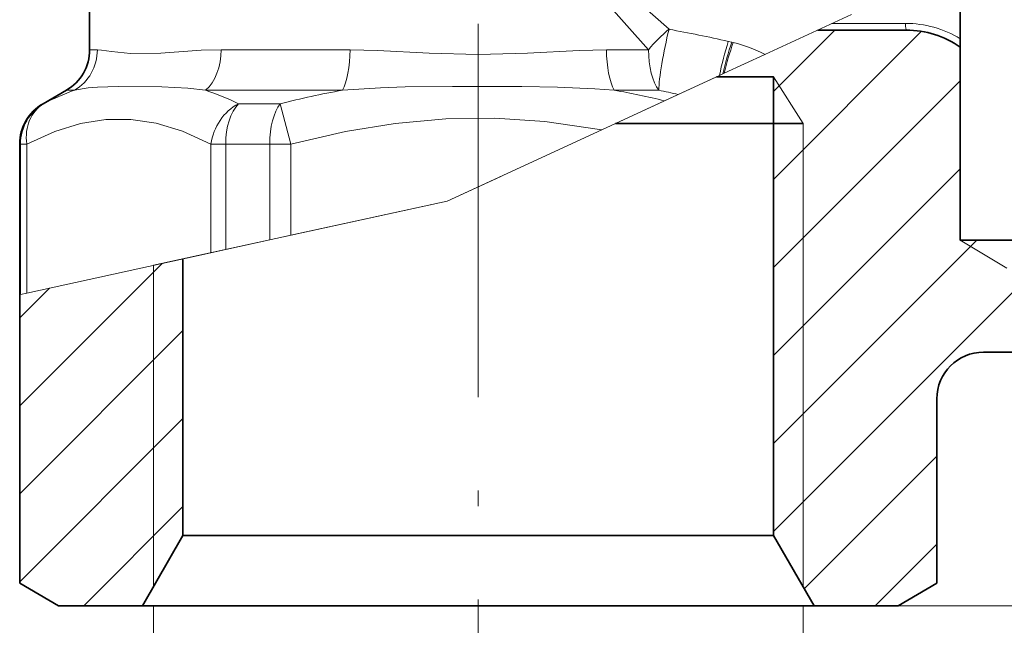
# Model space of a CAD drawing. Extents: x 0 to 210, y 0 to 297.
# Drawn here: x 79 to 111, y 124 to 144 of the extents above; entities that cross this region are included whole.
import ezdxf

# ---------------------------------------------------------------- set-up
doc = ezdxf.new("R2010")
doc.units = 0
doc.linetypes.add('DASHDOT', pattern=[18.5, 12, -3, 0.5, -3])

msp = doc.modelspace()

# ---------------------------------------------------------------- linework, layer by layer
at = {"color": 7, "lineweight": 35}
for p, q in [((81.493, 152.393), (81.493, 142.757)), ((109.493, 143.114), (109.493, 151.591)), ((104.909, 143.391), (107.759, 143.391)), ((109.493, 142.84), (109.493, 143.114)), ((109.493, 136.641), (109.493, 142.84)), ((101.659, 141.891), (103.493, 141.891)), ((103.493, 141.891), (103.493, 127.143)), ((80.743, 141.458), (79.993, 141.025)), ((98.409, 140.391), (103.493, 140.391)), ((103.493, 140.391), (104.443, 140.391)), ((79.243, 139.726), (79.243, 134.891)), ((126.193, 136.641), (109.493, 136.641)), ((84.493, 136.037), (84.493, 127.143)), ((79.243, 134.891), (79.243, 125.613)), ((127.143, 133.041), (110.243, 133.041)), ((108.743, 131.541), (108.743, 125.613)), ((84.493, 127.143), (83.193, 124.891)), ((84.493, 127.143), (85.656, 127.143)), ((85.656, 127.143), (103.493, 127.143)), ((103.493, 127.143), (104.793, 124.891)), ((80.493, 124.891), (79.243, 125.613)), ((107.493, 124.891), (108.743, 125.613)), ((80.493, 124.891), (83.193, 124.891)), ((83.193, 124.891), (84.515, 124.891)), ((84.515, 124.891), (104.793, 124.891)), ((104.793, 124.891), (107.493, 124.891))]:
    msp.add_line(p, q, dxfattribs=at)
at = {"color": 7, "lineweight": 13}
for p, q in [((100.127, 143.415), (97.256, 145.977)), ((99.469, 142.757), (97.785, 144.643)), ((103.214, 142.609), (105.993, 143.891)), ((107.733, 143.605), (105.363, 143.601)), ((103.493, 141.421), (105.463, 143.391)), ((103.493, 138.592), (108.251, 143.351)), ((102.143, 143.003), (102.035, 143.028)), ((102.193, 142.991), (102.143, 143.003)), ((81.493, 142.757), (81.741, 142.757)), ((85.719, 142.757), (89.868, 142.757)), ((98.117, 142.757), (99.469, 142.757)), ((103.214, 142.609), (101.9, 142.003)), ((98.409, 140.391), (101.659, 141.891)), ((100.423, 141.321), (101.749, 141.933)), ((101.748, 141.933), (101.86, 141.984)), ((101.86, 141.984), (101.9, 142.003)), ((103.493, 141.891), (104.443, 140.391)), ((103.493, 135.764), (109.493, 141.764)), ((80.743, 141.458), (81.006, 141.458)), ((85.223, 141.458), (89.621, 141.458)), ((98.364, 141.458), (99.798, 141.458)), ((99.983, 141.118), (100.423, 141.321)), ((79.993, 141.025), (80.018, 141.025)), ((86.281, 141.025), (87.625, 141.025)), ((87.625, 141.025), (87.966, 139.726)), ((99.983, 141.118), (97.967, 140.187)), ((98.409, 140.391), (96.59, 139.552)), ((104.443, 140.391), (104.443, 125.498)), ((92.993, 137.891), (97.967, 140.187)), ((79.243, 139.726), (79.269, 139.726)), ((79.269, 139.726), (79.467, 139.726)), ((79.269, 139.726), (79.269, 134.897)), ((79.467, 139.726), (79.467, 134.94)), ((85.395, 139.726), (85.395, 136.234)), ((85.395, 139.726), (85.868, 139.726)), ((85.868, 139.726), (87.283, 139.726)), ((85.868, 139.726), (85.868, 136.337)), ((87.283, 139.726), (87.966, 139.726)), ((87.283, 139.726), (87.283, 136.646)), ((87.966, 139.726), (87.966, 136.795)), ((103.493, 132.936), (109.493, 138.936)), ((94.721, 138.689), (92.993, 137.891)), ((83.543, 135.83), (92.993, 137.891)), ((92.993, 137.891), (87.966, 136.795)), ((85.868, 136.337), (87.283, 136.646)), ((87.283, 136.646), (87.966, 136.795)), ((103.493, 127.279), (112.855, 136.641)), ((103.493, 130.107), (110.027, 136.641)), ((109.493, 136.641), (110.993, 135.741)), ((79.467, 134.94), (85.395, 136.234)), ((85.395, 136.234), (85.868, 136.337)), ((79.243, 131.313), (83.82, 135.89)), ((83.543, 135.83), (83.543, 125.498)), ((79.243, 134.141), (80.202, 135.101)), ((79.269, 134.897), (79.467, 134.94)), ((79.243, 134.891), (79.269, 134.897)), ((79.243, 128.485), (84.493, 133.735)), ((79.243, 125.656), (84.493, 130.906)), ((104.478, 125.436), (108.743, 129.7)), ((81.306, 124.891), (84.493, 128.078)), ((106.762, 124.891), (108.743, 126.872)), ((83.543, 124.891), (83.543, 114.908)), ((104.443, 124.891), (104.443, 114.796)), ((104.793, 124.891), (151.651, 124.891)), ((104.793, 124.891), (158.832, 124.891))]:
    msp.add_line(p, q, dxfattribs=at)
at = {"color": 7, "linetype": 'DASHDOT', "lineweight": 13}
msp.add_line((93.993, 143.591), (93.993, 123.191), dxfattribs=at)
at = {"color": 7, "lineweight": 13}
for points in [[(81.741, 142.757), (81.873, 142.749), (82.197, 142.704), (82.808, 142.637), (83.784, 142.649), (85.076, 142.74), (85.719, 142.757)], [(89.868, 142.757), (90.752, 142.737), (92.417, 142.649), (93.994, 142.603), (95.571, 142.649), (97.233, 142.737), (98.117, 142.757)], [(81.006, 141.458), (81.442, 141.533), (81.75, 141.558), (82.406, 141.579), (83.815, 141.566), (84.654, 141.519), (85.223, 141.458)], [(89.621, 141.458), (90.852, 141.537), (91.638, 141.563), (93.158, 141.582), (95.397, 141.578), (96.542, 141.558), (97.741, 141.505), (98.364, 141.458)], [(79.467, 139.726), (80.368, 140.132), (81.195, 140.387), (82.013, 140.518), (82.815, 140.52), (83.632, 140.395), (84.475, 140.139), (85.395, 139.726)], [(87.966, 139.726), (89.718, 140.13), (91.324, 140.391), (92.944, 140.537), (94.526, 140.556), (96.128, 140.453), (97.967, 140.187)]]:
    msp.add_lwpolyline(points, dxfattribs=at)
for centre, radius, start, end in [((107.733, 140.213), 3.392, 58.7552, 89.9913), ((102.965, 139.919), 4.503, 129.0768, 140.9232), ((91.797, 97.401), 46.762, 77.3527, 79.7393), ((112.711, 139.65), 11.198, 162.4408, 168.2372), ((112.254, 139.654), 10.652, 161.6717, 167.3633), ((111.648, 139.654), 10.027, 160.5559, 166.4513), ((101.063, 138.412), 4.716, 62.8544, 76.1286), ((83.856, 133.617), 8.344, 109.9727, 117.3874), ((82.082, 132.283), 9.698, 64.3452, 71.1031), ((95.052, 111.621), 30.327, 100.3158, 104.1755), ((93.04, 112.14), 29.798, 76.5258, 79.7072), ((92.009, 104.65), 37.624, 77.078, 78.0522)]:
    msp.add_arc(centre, radius, start, end, dxfattribs=at)
at = {"color": 7, "lineweight": 35}
for centre, radius, start, end in [((107.759, 140.391), 3, 54.6955, 90), ((79.993, 142.757), 1.5, 300, 360), ((80.743, 139.726), 1.5, 120, 180), ((110.243, 131.541), 1.5, 90, 180)]:
    msp.add_arc(centre, radius, start, end, dxfattribs=at)
at = {"color": 7, "lineweight": 13}
for centre, major_axis, ratio, start_param, end_param in [((107.759, 143.891), (0, -0.5), 0.062108, 5.320889, 6.283182), ((100.127, 142.757), (0.297, 1.47), 0.096013, 1.126884, 2.673103), ((80.271, 142.757), (0, 1.5), 0.980127, 3.665191, 4.712389), ((84.727, 142.757), (0, -1.5), 0.661863, 0.523594, 1.570788), ((89.373, 142.757), (0, 1.5), 0.329944, 3.665191, 4.712389), ((98.612, 142.757), (0, -1.5), 0.329942, 4.712387, 5.75958), ((100.127, 142.757), (0, -1.5), 0.438141, 4.712389, 5.759587), ((80.766, 139.726), (0, 1.5), 0.998215, 0.523599, 1.570796), ((80.766, 139.726), (-0.688, 1.333), 0.838505, 0.054827, 1.162025), ((86.694, 139.726), (-0.688, -1.333), 0.838503, 4.013963, 5.121156), ((86.694, 139.726), (0, 1.5), 0.550826, 0.523599, 1.570796), ((87.966, 139.726), (0, 1.5), 0.454854, 0.523599, 1.570796)]:
    msp.add_ellipse(centre, major_axis=major_axis, ratio=ratio, start_param=start_param, end_param=end_param, dxfattribs=at)

doc.saveas('drawing.dxf')
